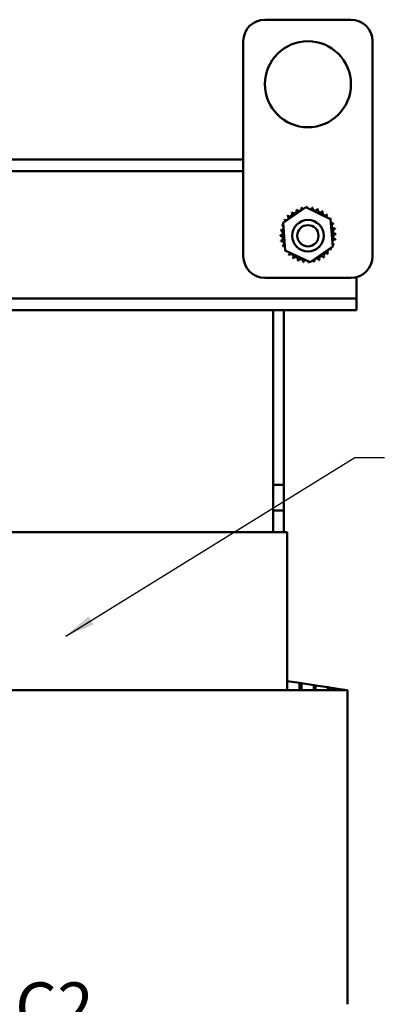
# Model space of a CAD drawing. Units: inches. Extents: x 0.05 to 2.15, y 0.02 to 1.68.
# Drawn here: x 0.58 to 0.7, y 0.85 to 1.18 of the extents above; entities that cross this region are included whole.
import ezdxf

# ---------------------------------------------------------------- set-up
doc = ezdxf.new("R2010")
doc.units = ezdxf.units.IN
doc.header["$LTSCALE"] = 0.1
doc.header["$MEASUREMENT"] = 0
doc.layers.add('Symbol (ANSI)', color=7, linetype='Continuous', lineweight=25)
doc.layers.add('Visible (ANSI)', color=7, linetype='Continuous', lineweight=50)
doc.styles.add('Note Text (ANSI)', font='tahoma.ttf')
doc.dimstyles.new('Default (ANSI)$7', dxfattribs={"dimscale": 0.1, "dimtxt": 0.1599999964237213, "dimasz": 0.0984251946210861, "dimexe": 0.125, "dimexo": 0.0625, "dimgap": 0.031496062992126, "dimtad": 0, "dimtih": 1, "dimtoh": 1, "dimrnd": 1e-08, "dimzin": 0, "dimdsep": 46, "dimtxsty": 'Note Text (ANSI)', "dimcen": 0.09, "dimdle": 0.3937007874015748, "dimclrd": 256, "dimclre": 256, "dimclrt": 256, "dimadec": 0, "dimazin": 1, "dimtfac": 0.7500000596046448, "dimtofl": 0, "dimtmove": 0, "dimatfit": 3, "dimfxl": 1, "dimtolj": 1, "dimtzin": 4, "dimlwd": -1, "dimlwe": -1, "dimarcsym": 0})

msp = doc.modelspace()

# ---------------------------------------------------------------- linework, layer by layer
at = {"layer": 'Visible (ANSI)'}
for p, q in [((0.6611742946751378, 1.179684224305667), (0.6897457232465664, 1.179684224305667)), ((0.6540314375322807, 1.101112795734238), (0.6540314375322807, 1.172541367162809)), ((0.6968885803894236, 1.172541367162809), (0.6968885803894236, 1.101112795734238)), ((0.5490885803894227, 1.133255652877097), (0.6540314375322805, 1.133255652877097)), ((0.5371028661037088, 1.129427081448525), (0.6540314375322807, 1.129427081448525)), ((0.667196090222264, 1.112195700289577), (0.6747402307428851, 1.117382440145762)), ((0.6747402307428851, 1.117382440145762), (0.6830041494814729, 1.113442392733277)), ((0.6679158684402311, 1.103068913020907), (0.6671960902222641, 1.112195700289577)), ((0.683004149481473, 1.113442392733277), (0.68372392769944, 1.104315605464607)), ((0.6761797871788189, 1.099128865608422), (0.6679158684402309, 1.103068913020907)), ((0.68372392769944, 1.104315605464607), (0.6761797871788189, 1.099128865608422)), ((0.6897457232465662, 1.093969938591381), (0.6611742946751378, 1.093969938591381)), ((0.6916028661037091, 1.090798510019954), (0.6916028661037091, 1.094215591331625)), ((0.6916028661037091, 1.087084224305669), (0.6916028661037091, 1.090798510019954)), ((0.5373457232465665, 1.087084224305669), (0.6916028661037092, 1.087084224305669)), ((0.6916028661037092, 1.083255652877097), (0.6916028661037092, 1.087084224305669)), ((0.5373457232465665, 1.083255652877097), (0.6916028661037092, 1.083255652877097)), ((0.6638885803894236, 1.009541367162812), (0.6638885803894236, 1.083255652877097)), ((0.667460008960852, 1.025255652877097), (0.667460008960852, 1.083255652877097)), ((0.6638885803894224, 1.025255652877097), (0.667460008960852, 1.025255652877097)), ((0.667460008960852, 1.025255652877097), (0.6638885803894237, 1.025255652877097)), ((0.667460008960852, 1.016684224305668), (0.667460008960852, 1.025255652877097)), ((0.6674600089608524, 1.016684224305669), (0.6638885803894236, 1.016684224305669)), ((0.667460008960852, 1.016684224305668), (0.6638885803894237, 1.016684224305668)), ((0.6674600089608524, 1.009541367162812), (0.6674600089608524, 1.016684224305669)), ((0.6638885803894236, 1.009541367162812), (0.5638885803894237, 1.009541367162812)), ((0.6638885803894236, 1.009541367162812), (0.665015887730946, 1.009541367162812)), ((0.6686028661037092, 1.009541367162812), (0.6650158877309459, 1.009541367162812)), ((0.6686028661037092, 0.9569699385913835), (0.6686028661037092, 1.009541367162812)), ((0.6686028661035591, 0.9600396367042311), (0.6727171518178447, 0.9594090567780602)), ((0.6727171518178447, 0.9594090567780602), (0.6727171518178447, 0.9569699385913835)), ((0.6732885803894711, 0.9593214762327296), (0.6727171518180426, 0.9594090567780312)), ((0.6732885803892735, 0.9569699385913835), (0.6732885803892734, 0.9593214762327587)), ((0.6732885803892734, 0.9593214762327587), (0.6774028661035592, 0.9586908963065877)), ((0.6774028661035592, 0.9586908963065877), (0.6774028661035592, 0.9569699385913835)), ((0.6779742946751863, 0.958603315761257), (0.6774028661037576, 0.9586908963065587)), ((0.6779742946749876, 0.9586033157612861), (0.6820885803892734, 0.9579727358351151)), ((0.6779742946749876, 0.9569699385913835), (0.6779742946749876, 0.9586033157612861)), ((0.6638885803906555, 0.9569699385913835), (0.5765742946751323, 0.9569699385913835)), ((0.6638885803906555, 0.9569699385913835), (0.6847719488924269, 0.9569699385913835)), ((0.6820885803892734, 0.9579727358351151), (0.6820885803892734, 0.9569699385913835)), ((0.6826600089609013, 0.9578851552897845), (0.6820885803894727, 0.957972735835086)), ((0.6826600089607018, 0.9578851552898136), (0.6867742946749875, 0.9572545753636429)), ((0.6826600089607018, 0.9569699385913835), (0.6826600089607018, 0.9578851552898136)), ((0.688631437532322, 0.9569699385913835), (0.6847719488924269, 0.9569699385913835)), ((0.6867742946749875, 0.9572545753636429), (0.6867742946749875, 0.9569699385913835)), ((0.6869171518180447, 0.9572326802272879), (0.6867742946751876, 0.9572545753636134)), ((0.6869171518178449, 0.9569699385913835), (0.6869171518178449, 0.9572326802273174)), ((0.6869171518178449, 0.9572326802273174), (0.6886314375323217, 0.9569699385913835)), ((0.688631437532322, 0.9569699385913835), (0.688631437532322, 0.8526842243056693))]:
    msp.add_line(p, q, dxfattribs=at)
for centre, radius in [((0.675460008960852, 1.158255652877095), 0.0142857142857143), ((0.6754600089608529, 1.107922854225687), 0.0052428571428572), ((0.6754600089608529, 1.107922854225687), 0.0035285714285715)]:
    msp.add_circle(centre, radius, dxfattribs=at)
for centre, radius, start, end in [((0.6611742946751378, 1.172541367162809), 0.0071428571428571, 90, 180), ((0.6897457232465664, 1.172541367162809), 0.0071428571428571, 0, 90), ((0.6693989310613483, 1.115220506795347), 0.0008620557414262, 223.706790096506, 38.35524460992076), ((0.675460008960825, 1.10825565287713), 0.0092328682112124, 125.1325628397986, 125.6794718666226), ((0.6708741685673489, 1.116269136719454), 0.0008620557414262, 212.4567900965053, 27.10524460992276), ((0.6754600089608132, 1.108255652877179), 0.0092328682111641, 113.8825628397983, 114.4294718666241), ((0.6725256373479029, 1.117009812953513), 0.0008620557414262, 201.2067900965035, 15.85524460991563), ((0.6754600089608348, 1.108255652877167), 0.0092328682111818, 102.6325628397983, 103.1794718666236), ((0.6742898723839283, 1.117414071725224), 0.0008620557414262, 189.9567900965078, 233.5481665940775), ((0.6742898723839283, 1.117414071725224), 0.0008620557414262, 345.5619549983801, 4.605244609920431), ((0.6754600089608529, 1.108255652877068), 0.0092328682112834, 91.38256283980341, 91.92947186662118), ((0.6760990751123844, 1.117466377596703), 0.0008620557414262, 178.7067900965028, 204.5292068992495), ((0.6760990751123844, 1.117466377596703), 0.0008620557414262, 284.4893165743174, 353.3552446099177), ((0.6754600089608604, 1.108255652877142), 0.0092328682112083, 80.13256283979979, 80.67947186662283), ((0.6778837188870297, 1.11716472048264), 0.0008620557414262, 167.4567900965065, 342.105244609915), ((0.6754600089608422, 1.108255652877066), 0.0092328682112867, 68.8825628398021, 69.4294718666207), ((0.6795752208484441, 1.116520692896759), 0.0008620557414262, 156.2067900965107, 330.8552446099228), ((0.6811085775248558, 1.11555904445801), 0.0008620557414262, 144.9567900965055, 319.6052446099125), ((0.6754600089608661, 1.108255652877115), 0.0092328682112326, 57.63256283980133, 58.17947186662314), ((0.6754600089607777, 1.108255652877139), 0.0092328682111712, 147.6325628398007, 148.1794718666247), ((0.6671949689411849, 1.112370864764684), 0.0008620557414262, 24.82749349656679, 60.85524460992283), ((0.6681566173799338, 1.113904221441096), 0.0008620557414262, 234.9567900965055, 49.60524460991251), ((0.6754600089608973, 1.108255652877049), 0.0092328682113213, 136.3825628398035, 136.9294718666195), ((0.6824248628791066, 1.114316730776596), 0.0008620557414262, 133.706790096506, 193.2882243227255), ((0.6754600089608092, 1.108255652877047), 0.0092328682113215, 46.38256283980226, 46.92947186661946), ((0.6824248628791065, 1.114316730776596), 0.0008620557414263, 295.7302991508525, 308.3552446099077), ((0.6834734928032138, 1.112841493270595), 0.0008620557414261, 122.4567900965103, 131.2502489861208), ((0.6754600089609628, 1.108255652877171), 0.009232868211123, 35.13256283979615, 35.67947186662485), ((0.6834734928032138, 1.112841493270595), 0.0008620557414262, 245.3027552631344, 297.1052446099145), ((0.6842141690372726, 1.111190024490041), 0.0008620557414262, 111.2067900965035, 285.8552446099157), ((0.6754600089609387, 1.108255652877131), 0.0092328682111641, 23.88256283979827, 24.42947186662408), ((0.6662492842412416, 1.108894719028625), 0.0008620557414262, 268.7067900965028, 83.3552446099177), ((0.6754600089608024, 1.108255652877101), 0.0092328682112088, 170.1325628398002, 170.6794718666224), ((0.6665509413553039, 1.11067936280327), 0.0008620557414262, 257.4567900965065, 336.6819996900521), ((0.6754600089608686, 1.108255652877086), 0.0092328682112767, 158.8825628398014, 159.4294718666206), ((0.6665509413553039, 1.11067936280327), 0.0008620557414262, 32.33652378352565, 72.10524460990612), ((0.6671949689411849, 1.112370864764684), 0.0008620557414262, 246.2067900965107, 273.6682168761366), ((0.6846184278089842, 1.109425789454016), 0.0008620557414262, 99.95679009650782, 274.6052446099205), ((0.6754600089609272, 1.108255652877109), 0.009232868211182, 12.63256283979893, 13.17947186662336), ((0.6754600089608833, 1.108255652877093), 0.0092328682112279, 1.382562839801193, 1.929471866622235), ((0.6754600089608769, 1.108255652877093), 0.009232868211284, 181.3825628398022, 181.9294718666208), ((0.6663015901127199, 1.107085516300168), 0.0008620557414262, 279.9567900965078, 94.6052446099205), ((0.6754600089607765, 1.108255652877075), 0.0092328682111816, 192.6325628397984, 193.1794718666231), ((0.6667058488844315, 1.105321281264143), 0.0008620557414262, 291.2067900965035, 105.8552446099156), ((0.6843690765664002, 1.105831942950915), 0.0008620557414262, 77.4567900965065, 156.681999690052), ((0.6843690765664002, 1.105831942950915), 0.0008620557414262, 212.3365237835256, 252.1052446099061), ((0.6846707336804626, 1.10761658672556), 0.0008620557414262, 88.70679009650286, 263.3552446099177), ((0.6754600089609544, 1.108255652877075), 0.0092328682111552, 350.1325628397989, 350.6794718666242), ((0.6754600089607754, 1.108255652877058), 0.0092328682111751, 203.8825628397987, 204.4294718666227), ((0.6674465251184902, 1.103669812483589), 0.0008620557414262, 65.30275526313444, 117.1052446099144), ((0.6674465251184902, 1.103669812483589), 0.0008620557414262, 302.4567900965053, 311.2502489861076), ((0.6754600089607541, 1.108255652877023), 0.0092328682111388, 215.1325628397975, 215.6794718666248), ((0.6684951550425975, 1.102194574977588), 0.0008620557414262, 115.7302991508565, 128.3552446099192), ((0.6684951550425975, 1.102194574977588), 0.0008620557414262, 313.706790096506, 13.28822432272551), ((0.6815210868603558, 1.101290798958838), 0.0008620557414262, 43.70679009650597, 218.3552446099207), ((0.6827634005417702, 1.102607084313088), 0.0008620557414262, 54.9567900965055, 229.6052446099125), ((0.6837250489805192, 1.1041404409895), 0.0008620557414262, 204.8274934965668, 240.8552446099228), ((0.6754600089609138, 1.108255652877053), 0.0092328682111862, 327.6325628397986, 328.1794718666231), ((0.6837250489805192, 1.1041404409895), 0.0008620557414262, 66.20679009651072, 93.66821687613661), ((0.6754600089608354, 1.108255652877099), 0.0092328682112769, 338.8825628398028, 339.4294718666212), ((0.6611742946751378, 1.101112795734238), 0.0071428571428571, 180, 270), ((0.6754600089608949, 1.108255652877137), 0.0092328682113213, 226.3825628398035, 226.9294718666195), ((0.6698114403968483, 1.100952261296174), 0.0008620557414262, 324.9567900965055, 139.6052446099124), ((0.6754600089608133, 1.10825565287703), 0.009232868211186, 237.6325628397996, 238.1794718666234), ((0.6713447970732601, 1.099990612857425), 0.0008620557414262, 336.2067900965107, 150.8552446099228), ((0.6754600089608439, 1.108255652877071), 0.009232868211236, 248.8825628398009, 249.4294718666225), ((0.6730362990346743, 1.099346585271544), 0.0008620557414262, 347.4567900965065, 162.1052446099149), ((0.6754600089608437, 1.108255652877043), 0.009232868211209, 260.1325628398005, 260.6794718666227), ((0.6748209428093198, 1.099044928157482), 0.0008620557414262, 104.4893165743263, 173.3552446099177), ((0.6748209428093198, 1.099044928157482), 0.0008620557414262, 358.7067900965028, 24.52920689924952), ((0.6754600089608531, 1.108255652877061), 0.0092328682112278, 271.3825628398013, 271.9294718666223), ((0.6766301455377758, 1.09909723402896), 0.0008620557414262, 165.5619549983801, 184.6052446099204), ((0.6766301455377758, 1.09909723402896), 0.0008620557414262, 9.956790096507804, 53.54816659407755), ((0.6754600089608687, 1.10825565287702), 0.0092328682111851, 282.6325628397999, 283.1794718666233), ((0.6783943805738011, 1.099501492800672), 0.0008620557414262, 21.20679009650356, 195.8552446099156), ((0.6800458493543552, 1.10024216903473), 0.0008620557414262, 32.45679009650533, 207.1052446099227), ((0.6754600089608864, 1.108255652877016), 0.0092328682111754, 293.8825628397988, 294.4294718666236), ((0.6754600089608704, 1.108255652877066), 0.0092328682112273, 305.1325628398016, 305.6794718666235), ((0.6754600089608623, 1.108255652877083), 0.009232868211245, 316.3825628398021, 316.9294718666219), ((0.6897457232465664, 1.101112795734238), 0.0071428571428571, 270, 0)]:
    msp.add_arc(centre, radius, start, end, dxfattribs=at)

# ---------------------------------------------------------------- texts
at = {"layer": 'Symbol (ANSI)', "insert": (0.3309334732014974, 0.8599469533798973), "char_height": 0.0159999998066369, "width": 0.5217904556257961, "attachment_point": 1, "style": 'Note Text (ANSI)'}
msp.add_mtext('\\fTahoma|b0|i0;A2                    B2                    C2', dxfattribs=at)

# ---------------------------------------------------------------- leaders
at = {"layer": 'Symbol (ANSI)', "annotation_type": 0, "has_hookline": 1, "hookline_direction": 0, "text_width": 0.0068770985964315}
msp.add_leader([(0.5951254367668813, 0.9749718488564454), (0.6909799283602798, 1.034258322196016), (0.7008224478223885, 1.034258322196016)], dimstyle='Default (ANSI)$7', override={"dimtad": 0}, dxfattribs=at)

doc.saveas('drawing.dxf')
